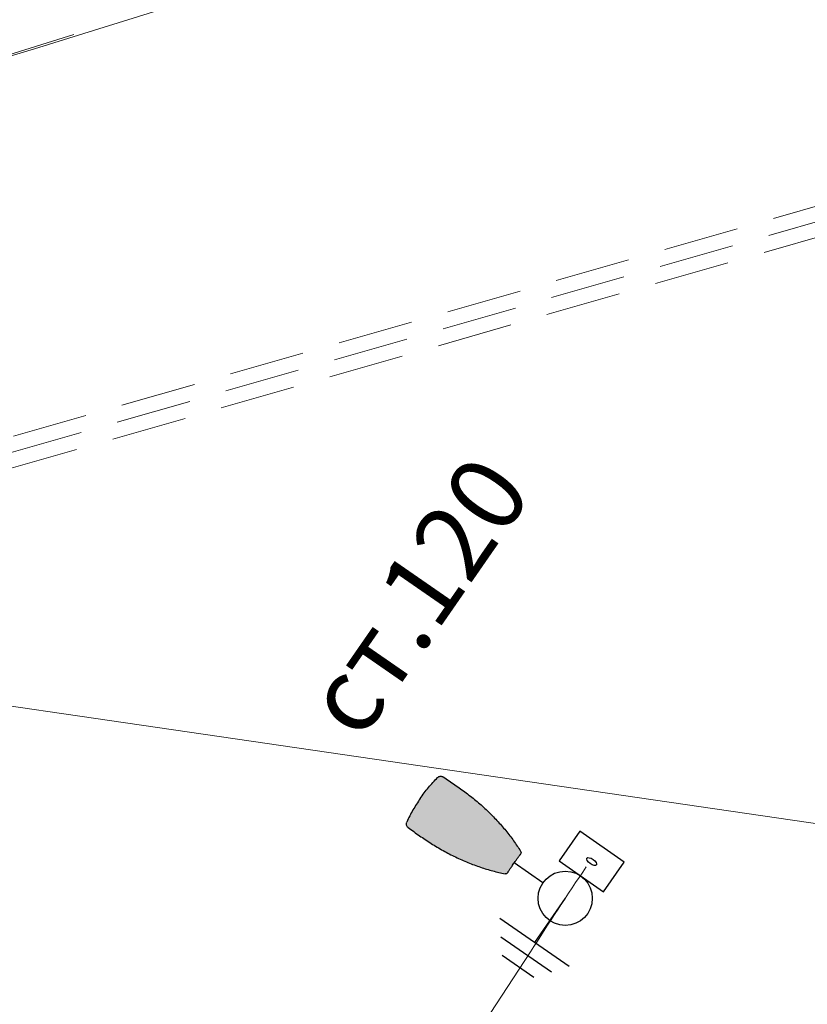
# Model space of a CAD drawing. Units: metres. Extents: x 431453 to 460707, y 4790657 to 4795960.
# Drawn here: x 449059 to 449085, y 4792658 to 4792690 of the extents above; entities that cross this region are included whole.
import ezdxf

# ---------------------------------------------------------------- set-up
doc = ezdxf.new("R2010")
doc.units = ezdxf.units.M
for name, pattern in [('CROSS2', [2, 1, -0.5, 0, -0.5]), ('DASHDOT2', [12.7, 6.35, -3.175, 0, -3.175]), ('DASHED', [0.75, 0.5, -0.25]), ('FILLED', [0])]:
    doc.linetypes.add(name, pattern=pattern)
for name, color, linetype in [('$AUDIT-BAD-LAYER', 7, 'Continuous'), ('E-SL-Cable', 121, 'Continuous'), ('E-SL-Street light', 121, 'Continuous'), ('E-SL-TXT', 7, 'Continuous')]:
    doc.layers.add(name, color=color, linetype=linetype)
doc.layers.add('20_AXIS_1_LONG_AXES', color=10, linetype='CROSS2', lineweight=30)
doc.layers.add('_DRENOV', color=7, linetype='FILLED', lineweight=9)
doc.styles.add('TXTX', font='KTXT.SHX', dxfattribs={"width": 0.8, "oblique": 9})

# ---------------------------------------------------------------- blocks, each defined once
blk = doc.blocks.new('*U72')
at = {"layer": 'E-SL-Street light'}
h = blk.add_hatch(color=256, dxfattribs=at)
h.dxf.hatch_style = 1
edge = h.paths.add_edge_path()
edge.add_spline(control_points=[(0.4394838851028363, 2.099671778311954), (0.4333832230502049, 2.08547624297999), (0.4232324076899568, 2.072694643443452), (0.3963995700785199, 2.054272067775951), (0.3795341638931314, 2.048788444181906), (0.3623781738885919, 2.048770912965761)], knot_values=[0, 0, 0, 0, 0.5, 0.5, 1, 1, 1, 1], degree=3, periodic=0)
edge.add_spline(control_points=[(0.3623781738885919, 2.048770912965761), (0.3543203719043413, 2.048762681936847), (0.3462580436923782, 2.048750077417122), (0.3382778991096894, 2.048732505222784)], knot_values=[0, 0, 0, 0, 1, 1, 1, 1], degree=3, periodic=0)
edge.add_spline(control_points=[(0.3382778991096894, 2.048732505222784), (0.3378645017826239, 2.048731596251951), (0.3374406447717229, 2.048731644680725), (0.3364628780716339, 2.048734002789484), (0.3359040528618971, 2.04873720653914), (0.3348734391936342, 2.048746821513401), (0.3343908278354684, 2.048753532623873), (0.3335882159033099, 2.048769337167965), (0.3332594795235673, 2.048778713723646), (0.3328061647796313, 2.048798539718614), (0.3326746713453213, 2.048809264829384), (0.3326478855767528, 2.048819922884928)], knot_values=[0, 0, 0, 0, 0.1474402394071003, 0.1474402394071003, 0.3507446007704824, 0.3507446007704824, 0.5641020655818203, 0.5641020655818203, 0.7821871633088102, 0.7821871633088102, 1, 1, 1, 1], degree=3, periodic=0)
edge.add_spline(control_points=[(0.3326478855767528, 2.048819922884928), (0.3313249483787695, 2.049346343657003), (0.3300020111807863, 2.049872766291724), (0.3276599137195627, 2.050804731478916), (0.326640749731032, 2.051210274031387), (0.3253291839816848, 2.05173217230104), (0.3250367794269005, 2.051848524292932), (0.3247443776660839, 2.051964880010114)], knot_values=[0, 0, 0, 0, 0.5021574763027126, 0.5021574763027126, 0.8890082699598171, 0.8890082699598171, 1, 1, 1, 1], degree=3, periodic=0)
edge.add_spline(control_points=[(0.3247443776660839, 2.051964880010114), (0.3246746337124387, 2.051992633422838), (0.324344610244898, 2.052020532121883), (0.3231819452801029, 2.052073900630699), (0.3223056759768406, 2.052099884530531), (0.3201396310785095, 2.052144707223402), (0.3188199767926017, 2.052164164414631), (0.3173729362049381, 2.052179054399954)], knot_values=[0, 0, 0, 0, 0.3211472622543852, 0.3211472622543852, 0.6605719613399905, 0.6605719613399905, 1, 1, 1, 1], degree=3, periodic=0)
edge.add_spline(control_points=[(0.3173729362049381, 2.052179054399954), (0.2984523190268556, 2.052373756697403), (0.2809027297505418, 2.05259801544808), (0.2489293798887411, 2.053113916000353), (0.234312675342826, 2.053402640899645), (0.2063094344073215, 2.053999518087135), (0.1928679406726042, 2.054306943943725), (0.1628377236509004, 2.054871306797491), (0.1461551342242637, 2.055132144173609), (0.1273195747369209, 2.055343928789721)], knot_values=[0, 0, 0, 0, 0.25, 0.25, 0.5, 0.5, 0.75, 0.75, 1, 1, 1, 1], degree=3, periodic=0)
edge.add_spline(control_points=[(0.1273195747369209, 2.055343928789721), (0.1168024925598184, 2.055462182542311), (0.105777997904388, 2.055564352354036), (0.08264617194321547, 2.055734378328548), (0.07045552545127068, 2.055802230766044), (0.03407114409741555, 2.055954781403766), (0.009551414669422244, 2.05599371255003), (-0.01513169295254555, 2.055993720000611)], knot_values=[0, 0, 0, 0, 0.25, 0.25, 0.5, 0.5, 1, 1, 1, 1], degree=3, periodic=0)
edge.add_spline(control_points=[(-0.01513169295254555, 2.055993720000611), (-0.03992078601482716, 2.055993718137966), (-0.06479574236187544, 2.055954472204672), (-0.1134818248367628, 2.055748074358331), (-0.1365125939166865, 2.055581334089862), (-0.157628105572494, 2.055343623315917)], knot_values=[0, 0, 0, 0, 0.5, 0.5, 1, 1, 1, 1], degree=3, periodic=0)
edge.add_spline(control_points=[(-0.157628105572494, 2.055343623315917), (-0.1765173874712309, 2.055130974432455), (-0.1931052697739324, 2.054872392719613), (-0.2231450244701227, 2.054306861987339), (-0.2366361055440029, 2.053997305264698), (-0.2647177107549032, 2.05339914843999), (-0.2792728241449913, 2.053111196538435), (-0.3112390950239023, 2.052597091576086), (-0.3287261711350402, 2.052372579505668), (-0.3476236049002727, 2.052178581288086)], knot_values=[0, 0, 0, 0, 0.25, 0.25, 0.5, 0.5, 0.75, 0.75, 1, 1, 1, 1], degree=3, periodic=0)
edge.add_spline(control_points=[(-0.3476236049002727, 2.052178581288086), (-0.3489997858098468, 2.052164453124629), (-0.3502606410450061, 2.052146217828618), (-0.3524176539770087, 2.052103170236574), (-0.3533205209216794, 2.052077465733515), (-0.3545705830595215, 2.052023031791673), (-0.3549350179648718, 2.051993559157477), (-0.3550086297011694, 2.05196426719986)], knot_values=[0, 0, 0, 0, 0.321810237384154, 0.321810237384154, 0.660904495779112, 0.660904495779112, 1, 1, 1, 1], degree=3, periodic=0)
edge.add_spline(control_points=[(-0.3550086297011694, 2.05196426719986), (-0.3559032553723773, 2.051608271008359), (-0.3567979089832624, 2.051252274816857), (-0.3586220579138716, 2.050526411315428), (-0.3595515606841763, 2.050156545868145), (-0.3612909080377539, 2.049464427908884), (-0.3621007516897043, 2.049142175396906), (-0.3629105962729772, 2.048819922884928)], knot_values=[0, 0, 0, 0, 0.3396537776556777, 0.3396537776556777, 0.6925412998600005, 0.6925412998600005, 1, 1, 1, 1], degree=3, periodic=0)
edge.add_spline(control_points=[(-0.3629105962729772, 2.048819922884928), (-0.3629374742424806, 2.048809227576481), (-0.3630698002791723, 2.048798465212808), (-0.3635104304096421, 2.04877926134132), (-0.3638116490012726, 2.048770473381506), (-0.3645356722092947, 2.048755570357667), (-0.3649617383173426, 2.04874917962216), (-0.365889858073624, 2.048739359756933), (-0.3664023732683381, 2.048735757401214), (-0.3674536893061122, 2.048731767615305), (-0.36800672355208, 2.04873133175634), (-0.3685406088745912, 2.048732505222784)], knot_values=[0, 0, 0, 0, 0.2186322446143372, 0.2186322446143372, 0.4221805890467322, 0.4221805890467322, 0.6170031354246182, 0.6170031354246182, 0.8083920163533159, 0.8083920163533159, 1, 1, 1, 1], degree=3, periodic=0)
edge.add_spline(control_points=[(-0.3685406088745912, 2.048732505222784), (-0.3765208549714407, 2.048750077417122), (-0.3845567960208973, 2.048762653997169), (-0.3926408845848163, 2.048770912965761)], knot_values=[0, 0, 0, 0, 1, 1, 1, 1], degree=3, periodic=0)
edge.add_spline(control_points=[(-0.3926408845848163, 2.048770912965761), (-0.4097622480160316, 2.048788406929003), (-0.4263933548620661, 2.054125537207351), (-0.453501369423302, 2.072661197787152), (-0.463652071162196, 2.085490525742994), (-0.4697465957990607, 2.099671778311954)], knot_values=[0, 0, 0, 0, 0.5, 0.5, 1, 1, 1, 1], degree=3, periodic=0)
edge.add_spline(control_points=[(-0.4697465957990607, 2.099671778311954), (-0.5249027727088651, 2.228013829370962), (-0.5752822361803372, 2.356096143877135), (-0.6696021776563247, 2.62044976749085), (-0.7130964850923736, 2.756136507770048), (-0.79313690177265, 3.035717261066662), (-0.829745726279052, 3.179475558033214), (-0.8952066698959785, 3.471857403447853), (-0.924011825203033, 3.620670096060262), (-0.9600105421534495, 3.84667851128243), (-0.970796384467812, 3.922541460996495), (-0.9898836804470733, 4.074704834302889), (-0.9981974657541827, 4.151052911808716), (-1.012590826108189, 4.30432297386788), (-1.018670392773183, 4.38126646452211), (-1.028759155041607, 4.535777335098015), (-1.032749658069642, 4.613186040004717), (-1.042079318865271, 4.845350339120255), (-1.044980551666649, 5.000294310083614), (-1.045345199844868, 5.310154627120124), (-1.042720605238409, 5.46487115048431), (-1.037275792650015, 5.619489572053777)], knot_values=[0, 0, 0, 0, 0.125, 0.125, 0.2500000000000001, 0.2500000000000001, 0.3750000000000002, 0.3750000000000002, 0.5000000000000003, 0.5000000000000003, 0.5625000000000002, 0.5625000000000002, 0.6250000000000002, 0.6250000000000002, 0.6875000000000002, 0.6875000000000002, 0.7500000000000002, 0.7500000000000002, 0.8750000000000001, 0.8750000000000001, 1, 1, 1, 1], degree=3, periodic=0)
edge.add_spline(control_points=[(-1.037275792650015, 5.619489572053777), (-1.036072683139772, 5.653654717883096), (-1.023200421213241, 5.686482754578815), (-0.9783519782042814, 5.738190117334948), (-0.9477015050044966, 5.755569948857651), (-0.9140168368733239, 5.761587721338497)], knot_values=[0, 0, 0, 0, 0.5, 0.5, 1, 1, 1, 1], degree=3, periodic=0)
edge.add_spline(control_points=[(-0.9140168368733239, 5.761587721338497), (-0.8399514272725892, 5.77481952779554), (-0.7655116707003427, 5.78602778263949), (-0.6161885928279471, 5.805270937314258), (-0.5413477267986846, 5.813244123985992), (-0.3163741879082036, 5.832519770642744), (-0.1657930366611791, 5.839147524019705), (-0.01513135488245012, 5.839147524019705)], knot_values=[0, 0, 0, 0, 0.2499999999999999, 0.2499999999999999, 0.4999999999999998, 0.4999999999999998, 1, 1, 1, 1], degree=3, periodic=0)
edge.add_spline(control_points=[(-0.01513135488245012, 5.839147524019705), (0.1355481021189379, 5.839147524019705), (0.2861470174127507, 5.832518222784625), (0.5111468754791904, 5.813238074114548), (0.5859987590545106, 5.805262737950311), (0.7353344200262117, 5.786015578588472), (0.8097179154017258, 5.774814308663831), (0.8837541261771011, 5.761587721338497)], knot_values=[0, 0, 0, 0, 0.5, 0.5, 0.75, 0.75, 1, 1, 1, 1], degree=3, periodic=0)
edge.add_spline(control_points=[(0.8837541261771011, 5.761587721338497), (0.9174389833667564, 5.755569913467394), (0.948135087647407, 5.738154933830725), (0.9817523494445967, 5.699369912078605), (0.9905145246618675, 5.684872285505758), (1.00299355798301, 5.653065067758785), (1.0064115304583, 5.636572071393953), (1.007013081953793, 5.619489572053777)], knot_values=[0, 0, 0, 0, 0.4999999999999962, 0.4999999999999962, 0.7499999999999981, 0.7499999999999981, 1, 1, 1, 1], degree=3, periodic=0)
edge.add_spline(control_points=[(1.007013081953793, 5.619489572053777), (1.012462392830221, 5.464743421455847), (1.015082771339385, 5.309993610760198), (1.014717467510073, 5.00037776031159), (1.011823747687905, 4.845513165971266), (1.00248100087878, 4.61304547176324), (0.998479035132496, 4.53543664984964), (0.9883554851719424, 4.380541614299641), (0.9822629079305812, 4.303559028586374), (0.9606829159044905, 4.073970546057449), (0.941795406312613, 3.922513929238544), (0.8941462537356896, 3.622967352202163), (0.8655639154919667, 3.474893112709747), (0.8165009593674225, 3.255356890192257), (0.7991047840648573, 3.182591878851877), (0.7626189462923687, 3.039030124476181), (0.7434929072940033, 2.968104337384926), (0.6834618164309543, 2.758162626108156), (0.6397483753123562, 2.621659771582113), (0.5452740307980458, 2.356745955577122), (0.4947813836940805, 2.228342666333543), (0.4394838851028363, 2.099671778311954)], knot_values=[0, 0, 0, 0, 0.1250000000000002, 0.1250000000000002, 0.2500000000000003, 0.2500000000000003, 0.3125000000000004, 0.3125000000000004, 0.3750000000000005, 0.3750000000000005, 0.5000000000000004, 0.5000000000000004, 0.6250000000000003, 0.6250000000000003, 0.6875000000000003, 0.6875000000000003, 0.7500000000000003, 0.7500000000000003, 0.8750000000000001, 0.8750000000000001, 1, 1, 1, 1], degree=3, periodic=0)
blk.add_line((6.131277350263781e-06, 0.8942423882391317), (6.13127735052052e-06, 2.055988616352902), dxfattribs=at)
at = {"layer": 'E-SL-Street light', "color": 4}
for p, q in [((-1.78596250284461, -1.407041710242713), (-1.78596250284461, 1.396571696177041)), ((-2.273022485710568, -1.026326228305781), (-2.273022485710568, 1.015856212749993)), ((-2.76016450766481, -0.6455466192216521), (-2.76016450766481, 0.6350766066460967)), ((6.138347019658819e-06, -0.005235007032836414), (-1.78596250284461, -0.005235007032836414))]:
    blk.add_line(p, q, dxfattribs=at)
at = {"layer": 'E-SL-Street light', "color": 4, "lineweight": 25}
for p, q in [((2.103727295675562, 0.8677753380040976), (0.9037272964206201, 0.8677753380040976)), ((0.9037272964206201, 0.8677753380040976), (0.9037272964206201, -0.9322246627409605)), ((2.103727295675562, -0.9322246627409605), (2.103727295675562, 0.8677753380040976)), ((0.9037272964206201, -0.9322246627409605), (2.103727295675562, -0.9322246627409605))]:
    blk.add_line(p, q, dxfattribs=at)
at = {"layer": 'E-SL-Street light'}
blk.add_circle((6.132208672637168e-06, -0.005229772025717949), 0.9, dxfattribs=at)
at = {"layer": 'E-SL-Street light', "color": 4, "lineweight": 25}
blk.add_ellipse((1.503727294185446, -0.03222466236843147), major_axis=(1.182595302497832e-16, 0.1931324694305658), ratio=0.4418015079024659, dxfattribs=at)
at = {"layer": 'E-SL-Street light'}
for points, knots in [([(-1.037275792650015, 5.619489572053777), (-1.042720605238409, 5.46487115048431), (-1.045345199844868, 5.310154627120124), (-1.044980551666649, 5.000294310083614), (-1.042079318865271, 4.845350339120255), (-1.032749658069642, 4.613186040004717), (-1.028759155041607, 4.535777335098015), (-1.018670392773183, 4.38126646452211), (-1.012590826108189, 4.30432297386788), (-0.9981974657541827, 4.151052911808716), (-0.9898836804470733, 4.074704834302889), (-0.970796384467812, 3.922541460996495), (-0.9600105421534495, 3.84667851128243), (-0.924011825203033, 3.620670096060262), (-0.8952066698959785, 3.471857403447853), (-0.829745726279052, 3.179475558033214), (-0.79313690177265, 3.035717261066662), (-0.7130964850923736, 2.756136507770048), (-0.6696021776563247, 2.62044976749085), (-0.5752822361803372, 2.356096143877135), (-0.5249027727088651, 2.228013829370962), (-0.4697465957990607, 2.099671778311954)], [0, 0, 0, 0, 0.1249999999999999, 0.1249999999999999, 0.2499999999999998, 0.2499999999999998, 0.3124999999999998, 0.3124999999999998, 0.3749999999999998, 0.3749999999999998, 0.4374999999999997, 0.4374999999999997, 0.4999999999999997, 0.4999999999999997, 0.6249999999999998, 0.6249999999999998, 0.7499999999999999, 0.7499999999999999, 0.875, 0.875, 1, 1, 1, 1]), ([(-1.037275792650015, 5.619489572053777), (-1.036072683139772, 5.653654717883096), (-1.023200421213241, 5.686482754578815), (-0.9783519782042814, 5.738190117334948), (-0.9477015050044966, 5.755569948857651), (-0.9140168368733239, 5.761587721338497)], [0, 0, 0, 0, 0.5, 0.5, 1, 1, 1, 1]), ([(-0.01513135488245012, 5.839147524019705), (-0.1657930366611791, 5.839147524019705), (-0.3163741879082036, 5.832519770642744), (-0.5413477267986846, 5.813244123985992), (-0.6161885928279471, 5.805270937314258), (-0.7655116707003427, 5.78602778263949), (-0.8399514272725892, 5.77481952779554), (-0.9140168368733239, 5.761587721338497)], [0, 0, 0, 0, 0.5000000000000002, 0.5000000000000002, 0.7500000000000001, 0.7500000000000001, 1, 1, 1, 1]), ([(-0.01513135488245012, 5.839147524019705), (0.1355481021189379, 5.839147524019705), (0.2861470174127507, 5.832518222784625), (0.5111468754791904, 5.813238074114548), (0.5859987590545106, 5.805262737950311), (0.7353344200262117, 5.786015578588472), (0.8097179154017258, 5.774814308663831), (0.8837541261771011, 5.761587721338497)], [0, 0, 0, 0, 0.5, 0.5, 0.75, 0.75, 1, 1, 1, 1]), ([(1.007013081953793, 5.619489572053777), (1.012462392830221, 5.464743421455847), (1.015082771339385, 5.309993610760198), (1.014717467510073, 5.00037776031159), (1.011823747687905, 4.845513165971266), (1.00248100087878, 4.61304547176324), (0.998479035132496, 4.53543664984964), (0.9883554851719424, 4.380541614299641), (0.9822629079305812, 4.303559028586374), (0.9606829159044905, 4.073970546057449), (0.941795406312613, 3.922513929238544), (0.8941462537356896, 3.622967352202163), (0.8655639154919667, 3.474893112709747), (0.8165009593674225, 3.255356890192257), (0.7991047840648573, 3.182591878851877), (0.7626189462923687, 3.039030124476181), (0.7434929072940033, 2.968104337384926), (0.6834618164309543, 2.758162626108156), (0.6397483753123562, 2.621659771582113), (0.5452740307980458, 2.356745955577122), (0.4947813836940805, 2.228342666333543), (0.4394838851028363, 2.099671778311954)], [0, 0, 0, 0, 0.1250000000000002, 0.1250000000000002, 0.2500000000000003, 0.2500000000000003, 0.3125000000000004, 0.3125000000000004, 0.3750000000000005, 0.3750000000000005, 0.5000000000000004, 0.5000000000000004, 0.6250000000000003, 0.6250000000000003, 0.6875000000000003, 0.6875000000000003, 0.7500000000000003, 0.7500000000000003, 0.8750000000000001, 0.8750000000000001, 1, 1, 1, 1]), ([(0.8837541261771011, 5.761587721338497), (0.9174389833667564, 5.755569913467394), (0.948135087647407, 5.738154933830725), (0.9817523494445967, 5.699369912078605), (0.9905145246618675, 5.684872285505758), (1.00299355798301, 5.653065067758785), (1.0064115304583, 5.636572071393953), (1.007013081953793, 5.619489572053777)], [0, 0, 0, 0, 0.4999999999999962, 0.4999999999999962, 0.7499999999999981, 0.7499999999999981, 1, 1, 1, 1]), ([(-0.3926408845848163, 2.048770912965761), (-0.4097622480160316, 2.048788406929003), (-0.4263933548620661, 2.054125537207351), (-0.453501369423302, 2.072661197787152), (-0.463652071162196, 2.085490525742994), (-0.4697465957990607, 2.099671778311954)], [0, 0, 0, 0, 0.5, 0.5, 1, 1, 1, 1]), ([(-0.3685406088745912, 2.048732505222784), (-0.36800672355208, 2.04873133175634), (-0.3674536893061122, 2.048731767615305), (-0.3664023732683381, 2.048735757401214), (-0.365889858073624, 2.048739359756933), (-0.3649617383173426, 2.04874917962216), (-0.3645356722092947, 2.048755570357667), (-0.3638116490012726, 2.048770473381506), (-0.3635104304096421, 2.04877926134132), (-0.3630698002791723, 2.048798465212808), (-0.3629374742424806, 2.048809227576481), (-0.3629105962729772, 2.048819922884928)], [0, 0, 0, 0, 0.1916079836466841, 0.1916079836466841, 0.3829968645753818, 0.3829968645753818, 0.5778194109532678, 0.5778194109532678, 0.7813677553856628, 0.7813677553856628, 1, 1, 1, 1]), ([(-0.3629105962729772, 2.048819922884928), (-0.3621007516897043, 2.049142175396906), (-0.3612909080377539, 2.049464427908884), (-0.3595515606841763, 2.050156545868145), (-0.3586220579138716, 2.050526411315428), (-0.3567979089832624, 2.051252274816857), (-0.3559032553723773, 2.051608271008359), (-0.3550086297011694, 2.05196426719986)], [0, 0, 0, 0, 0.3074587001399995, 0.3074587001399995, 0.6603462223443223, 0.6603462223443223, 1, 1, 1, 1]), ([(-0.3550086297011694, 2.05196426719986), (-0.3549350179648718, 2.051993559157477), (-0.3545705830595215, 2.052023031791673), (-0.3533205209216794, 2.052077465733515), (-0.3524176539770087, 2.052103170236574), (-0.3502606410450061, 2.052146217828618), (-0.3489997858098468, 2.052164453124629), (-0.3476236049002727, 2.052178581288086)], [0, 0, 0, 0, 0.339095504220888, 0.339095504220888, 0.678189762615846, 0.678189762615846, 1, 1, 1, 1]), ([(-0.3476236049002727, 2.052178581288086), (-0.3287261711350402, 2.052372579505668), (-0.3112390950239023, 2.052597091576086), (-0.2792728241449913, 2.053111196538435), (-0.2647177107549032, 2.05339914843999), (-0.2366361055440029, 2.053997305264698), (-0.2231450244701227, 2.054306861987339), (-0.1931052697739324, 2.054872392719613), (-0.1765173874712309, 2.055130974432455), (-0.157628105572494, 2.055343623315917)], [0, 0, 0, 0, 0.25, 0.25, 0.5, 0.5, 0.75, 0.75, 1, 1, 1, 1]), ([(-0.157628105572494, 2.055343623315917), (-0.1365125939166865, 2.055581334089862), (-0.1134818248367628, 2.055748074358331), (-0.06479574236187544, 2.055954472204672), (-0.03992078601482716, 2.055993718137966), (-0.01513169295254555, 2.055993720000611)], [0, 0, 0, 0, 0.5, 0.5, 1, 1, 1, 1]), ([(-0.01513169295254555, 2.055993720000611), (0.009551414669422244, 2.05599371255003), (0.03407114409741555, 2.055954781403766), (0.07045552545127068, 2.055802230766044), (0.08264617194321547, 2.055734378328548), (0.105777997904388, 2.055564352354036), (0.1168024925598184, 2.055462182542311), (0.1273195747369209, 2.055343928789721)], [0, 0, 0, 0, 0.5, 0.5, 0.75, 0.75, 1, 1, 1, 1]), ([(0.1273195747369209, 2.055343928789721), (0.1461551342242637, 2.055132144173609), (0.1628377236509004, 2.054871306797491), (0.1928679406726042, 2.054306943943725), (0.2063094344073215, 2.053999518087135), (0.234312675342826, 2.053402640899645), (0.2489293798887411, 2.053113916000353), (0.2809027297505418, 2.05259801544808), (0.2984523190268556, 2.052373756697403), (0.3173729362049381, 2.052179054399954)], [0, 0, 0, 0, 0.25, 0.25, 0.5, 0.5, 0.75, 0.75, 1, 1, 1, 1]), ([(0.3173729362049381, 2.052179054399954), (0.3188199767926017, 2.052164164414631), (0.3201396310785095, 2.052144707223402), (0.3223056759768406, 2.052099884530531), (0.3231819452801029, 2.052073900630699), (0.324344610244898, 2.052020532121883), (0.3246746337124387, 2.051992633422838), (0.3247443776660839, 2.051964880010114)], [0, 0, 0, 0, 0.3394280386600094, 0.3394280386600094, 0.6788527377456148, 0.6788527377456148, 1, 1, 1, 1]), ([(0.3247443776660839, 2.051964880010114), (0.3250367794269005, 2.051848524292932), (0.3253291839816848, 2.05173217230104), (0.326640749731032, 2.051210274031387), (0.3276599137195627, 2.050804731478916), (0.3300020111807863, 2.049872766291724), (0.3313249483787695, 2.049346343657003), (0.3326478855767528, 2.048819922884928)], [0, 0, 0, 0, 0.1109917300401829, 0.1109917300401829, 0.4978425236972874, 0.4978425236972874, 1, 1, 1, 1]), ([(0.3326478855767528, 2.048819922884928), (0.3326746713453213, 2.048809264829384), (0.3328061647796313, 2.048798539718614), (0.3332594795235673, 2.048778713723646), (0.3335882159033099, 2.048769337167965), (0.3343908278354684, 2.048753532623873), (0.3348734391936342, 2.048746821513401), (0.3359040528618971, 2.04873720653914), (0.3364628780716339, 2.048734002789484), (0.3374406447717229, 2.048731644680725), (0.3378645017826239, 2.048731596251951), (0.3382778991096894, 2.048732505222784)], [0, 0, 0, 0, 0.2178128366911897, 0.2178128366911897, 0.4358979344181797, 0.4358979344181797, 0.6492553992295176, 0.6492553992295176, 0.8525597605928997, 0.8525597605928997, 1, 1, 1, 1]), ([(0.4394838851028363, 2.099671778311954), (0.4333832230502049, 2.08547624297999), (0.4232324076899568, 2.072694643443452), (0.3963995700785199, 2.054272067775951), (0.3795341638931314, 2.048788444181906), (0.3623781738885919, 2.048770912965761)], [0, 0, 0, 0, 0.5, 0.5, 1, 1, 1, 1])]:
    blk.add_open_spline(points, degree=3, knots=knots, dxfattribs=at)
for points in [[(-0.3926408845848163, 2.048770912965761), (-0.3845567960208973, 2.048762653997169), (-0.3765208549714407, 2.048750077417122), (-0.3685406088745912, 2.048732505222784)], [(0.3382778991096894, 2.048732505222784), (0.3462580436923782, 2.048750077417122), (0.3543203719043413, 2.048762681936847), (0.3623781738885919, 2.048770912965761)]]:
    blk.add_open_spline(points, degree=3, dxfattribs=at)
at = {"layer": 'E-SL-TXT', "style": 'TXTX', "oblique": 9}
for tag, p in [('СТ.', (1.552627432218287, -4.413488937367219)), ('ТУО1', (2.546187731415033, -8.711843677088481))]:
    blk.add_attdef(tag, p, '', height=2.5, dxfattribs=at)

msp = doc.modelspace()

# ---------------------------------------------------------------- linework, layer by layer
at = {"layer": '20_AXIS_1_LONG_AXES', "linetype": 'DASHDOT2', "lineweight": 9, "flags": 128}
msp.add_lwpolyline([(432081.7706129095, 4793784.982656068, -0.09902650514151863), (433090.9561440354, 4794106.289882023), (433100.5760708422, 4794107.343141985), (433110.1995934406, 4794108.363027946), (433119.8264819134, 4794109.350640703), (433129.4565174999, 4794110.307082584), (433139.0894922182, 4794111.233457335), (433148.7252084867, 4794112.130870016), (433158.3634787448, 4794113.000426901), (433168.0041250727, 4794113.84323538), (433177.6469788098, 4794114.660403879), (433187.2918801737, 4794115.453041768), (433196.9386778772, 4794116.222259286), (433206.5872287456, 4794116.96916747), (433216.2373973329, 4794117.694878086), (433225.8890555379, 4794118.400503561), (433235.5420822196, 4794119.087156929), (433245.1963628124, 4794119.75595177), (433254.8517889407, 4794120.40800216), (433264.5082580335, 4794121.044422628), (433274.1656729386, 4794121.666328101), (433283.8239415361, 4794122.274833869), (433293.4829763523, 4794122.871055544), (433303.142694173, 4794123.456109025), (433312.8030156573, 4794124.031110461), (433322.4638649498, 4794124.597176222), (433332.1251692944, 4794125.155422871), (433341.7868586466, 4794125.706967132), (433351.4488652868, 4794126.252925868), (433361.1111234323, 4794126.79441605), (433370.7735688507, 4794127.332554744), (433380.4361384718, 4794127.868459074), (433390.0987700004, 4794128.403246211), (435959.4408800157, 4794270.556161119, 0.02050850720826641), (436775.6384838212, 4794349.384622903), (438745.3394087795, 4794621.522326652, -0.02006771755311083), (439384.2202501457, 4794683.793806742, -0.08385053988836227), (442032.5187626578, 4794390.557654894), (444574.2723545855, 4793666.301953685, -0.0492476070432675), (446036.5552403503, 4793089.014916669), (446352.5310738181, 4792926.749767591, 0.2573330863024737), (449826.4884371681, 4793028.630710022), (450633.9638058352, 4793505.06439817, -0.09199805667309409), (451662.4649963719, 4793880.002292562), (451815.259547893, 4793905.616866142), (452174.388629634, 4793965.821488607, -0.05122839615597657), (453500.1446281995, 4794050.424885565), (455609.8131436077, 4793968.869718959, 0.03160949968784176), (456241.1816515522, 4793984.378859896), (457898.0253583267, 4794130.153472717), (457908.7366861083, 4794131.09568291), (457919.4481227449, 4794132.036654647), (457930.1597766622, 4794132.97514944), (457940.8717554265, 4794133.909928718), (457951.5841653153, 4794134.839753803), (457962.2971108876, 4794135.763385868), (457973.0106945541, 4794136.679585902), (457983.7250161475, 4794137.587114673), (457994.4401724919, 4794138.484732706), (458005.1562569732, 4794139.371200239), (458015.8733591088, 4794140.245277205), (458026.5915641165, 4794141.105723194), (458037.3109524845, 4794141.951297444), (458048.0315995403, 4794142.780758807), (458058.7535750197, 4794143.592865735), (458069.476942635, 4794144.386376268), (458080.2017596443, 4794145.160048016), (458090.9280764193, 4794145.912638157), (458101.6559360134, 4794146.64290343), (458112.38537373, 4794147.349600135), (458123.1164166894, 4794148.031484141), (458133.849083397, 4794148.687310893), (458144.5833833104, 4794149.315835425), (458155.3193164064, 4794149.915812383), (458166.0568727482, 4794150.485996051), (458176.7960320527, 4794151.025140376), (458187.5367632565, 4794151.531999014), (458198.2790240839, 4794152.005325364), (458209.0227606129, 4794152.443872624), (458219.7679068427, 4794152.846393845), (458230.514384261, 4794153.211641995, -0.02211047244273532), (458495.6912744601, 4794150.026196109), (458507.8923627121, 4794149.314522712), (458528.6588130968, 4794147.988494619), (458552.4564350381, 4794146.300397328), (458567.7627515801, 4794145.074566974), (458587.6291121676, 4794143.490407818), (458607.5081141858, 4794141.642496098), (458636.3458045064, 4794138.785860723), (458652.3491017428, 4794137.083993273), (458663.511419376, 4794135.845504783), (458663.511419376, 4794135.845504783, -0.1119038291944924), (459915.9141239189, 4793699.502558704)], format="xyb", dxfattribs=at)
at = {"layer": '_DRENOV', "color": 5, "linetype": 'DASHED', "lineweight": 15, "ltscale": 5, "flags": 128}
for points in [[(444972.7282261788, 4793528.511908272, -0.001145105017711626), (445019.1298852607, 4793512.534801728, -0.00528661784908595), (445124.1387685776, 4793474.192778455, 0.00321567156320007), (445212.1356423859, 4793440.923762372, -0.01062412127161087), (445277.4636938161, 4793417.056798121, -0.01561635385452285), (445757.4901361931, 4793212.23561806), (445788.5617660106, 4793194.423893709), (445828.3872174592, 4793177.67098506), (446031.8506035593, 4793077.741975488), (446346.9683109933, 4792915.917505519, 0.1658215054881759), (448654.0295440789, 4792577.225029797), (448681.6469281266, 4792581.548704103), (448697.8954704859, 4792584.369283373), (448749.1233818138, 4792595.055974633), (448781.2393630088, 4792602.091804645), (448868.0790076052, 4792621.798066956), (449092.8932092558, 4792686.26130027), (449163.3146829057, 4792709.107250349), (449195.7734698057, 4792720.516567849), (449222.3773642898, 4792729.867880941), (449252.1228785401, 4792740.848300756), (449276.756871744, 4792749.94182608), (449296.3423021924, 4792757.554397317), (449324.7518054894, 4792768.54273167), (449356.7796212291, 4792781.648101484), (449384.0526195743, 4792793.872686198, 0.03475493685109481), (449832.6764501447, 4793018.14306361), (450640.1518188118, 4793494.576751758, -0.03873946204857466), (451055.2863717361, 4793697.992470606, -0.03873946204857466)], [(444972.4048291606, 4793527.565644901, -0.001145039443742208), (445018.7995025459, 4793511.59095049, -0.005286314030371756), (445123.7824922529, 4793473.258390827, 0.003215992472581226), (445211.800217961, 4793439.981605524, -0.01062610807546439), (445277.1006593516, 4793416.125022409, -0.01561506648422192), (445757.0301319538, 4793211.346659722), (445788.1175682417, 4793193.525874356), (445827.9725704187, 4793176.760534946), (446031.4017371081, 4793076.848331895), (446346.5114900706, 4792915.027946839, 0.1658205245791846), (448654.1978457969, 4792576.239197738), (448681.8097913986, 4792580.562020622), (448698.0831472381, 4792583.386907255), (448749.3324945255, 4792594.078070286), (448781.4570165448, 4792601.115771384), (448868.3276697654, 4792620.829070392), (449093.1854046757, 4792685.304786434), (449163.6348286931, 4792708.159804097), (449196.1050820202, 4792719.573152065), (449222.716342865, 4792728.927054445), (449252.4691821451, 4792739.910178262), (449277.1111901671, 4792749.006662219), (449296.7038132955, 4792756.622029146), (449325.1215647222, 4792767.613553743), (449357.1735935616, 4792780.728831245), (449384.449189717, 4792792.954580377, 0.03475399148493093), (449833.1846173786, 4793017.281805193), (450640.6599860457, 4793493.715493341, -0.03873946204856268), (451055.6555968139, 4793697.063130603, -0.03873946204856268)]]:
    msp.add_lwpolyline(points, format="xyb", dxfattribs=at)
at = {"layer": '_DRENOV', "color": 3, "linetype": 'DASHED', "lineweight": 20, "ltscale": 5, "flags": 128}
msp.add_lwpolyline([(444972.5665276697, 4793528.038776587, -0.001145072232646905), (445018.9646939191, 4793512.062876103, -0.005286465949843853), (445123.9606303467, 4793473.725584667, 0.003215832010595276), (445211.9679296027, 4793440.452684157, -0.01062511446281688), (445277.2821765839, 4793416.590910265, -0.0156157101982647), (445757.2601337938, 4793211.791139051), (445788.3396671261, 4793193.974884032), (445828.1798939389, 4793177.215760003), (446031.6261703337, 4793077.295153691), (446346.7399005319, 4792915.472726179, 0.1658210149827343), (448654.1136951737, 4792576.732113805), (448681.7283597626, 4792581.055362362), (448697.989308862, 4792583.878095314), (448749.2279381696, 4792594.56702246), (448781.3481897768, 4792601.603788015), (448868.2033386853, 4792621.313568674), (449093.0393069657, 4792685.783043352), (449163.4747557994, 4792708.633527223), (449195.9392759129, 4792720.044859957), (449222.5468535774, 4792729.397467693), (449252.2960303426, 4792740.379239509), (449276.9340309555, 4792749.474244149), (449296.5230577439, 4792757.088213231), (449324.9366851058, 4792768.078142706), (449356.9766073953, 4792781.188466365), (449384.2509044302, 4792793.413633191, 0.03475446411894646), (449832.9305337617, 4793017.712434402), (450640.4059024287, 4793494.14612255, -0.03873946204856867), (451055.470984275, 4793697.527800605, -0.03869107930950225)], format="xyb", dxfattribs=at)
at = {"layer": '_DRENOV'}
msp.add_lwpolyline([(448927.3472, 4792686.558), (449249.6021, 4792639.514)], dxfattribs=at)
at = {"layer": 'E-SL-Cable', "color": 4, "lineweight": 20, "flags": 128}
for points in [[(448676.7555896664, 4792593.904953249, 0.04349872163739976), (449272.1564505489, 4792762.531193156, 0.03994400089931075)], [(448856.8322094112, 4792609.996535811), (448876.2696105252, 4792611.595227, -0.1375125667895674), (448891.8390115511, 4792608.514047398), (448899.8000361805, 4792604.483267507, 0.1837326614083523), (448928.5040491892, 4792601.450267604, 0.008554727166937223), (449048.6467272102, 4792635.38042206, 0.1765658810665197), (449070.9195661454, 4792652.028892198), (449075.6506412012, 4792659.25980043, -0.009417303258381774), (449077.501017715, 4792662.087889735)]]:
    msp.add_lwpolyline(points, format="xyb", dxfattribs=at)

# ---------------------------------------------------------------- block references
at = {"layer": 'E-SL-Street light', "linetype": 'Continuous', "lineweight": 20}
ref = msp.add_blockref('*U72', (449076.7961673422, 4792661.047321896), dxfattribs=dict(at, rotation=55.29505050934435))
ref.add_attrib('СТ.', 'ст.120', (449069.9982727693, 4792666.211942317), dxfattribs={"layer": '$AUDIT-BAD-LAYER', "height": 2.5, "rotation": 55.2950504986614, "style": 'TXTX', "oblique": 8.999999999999998})

doc.saveas('drawing.dxf')
